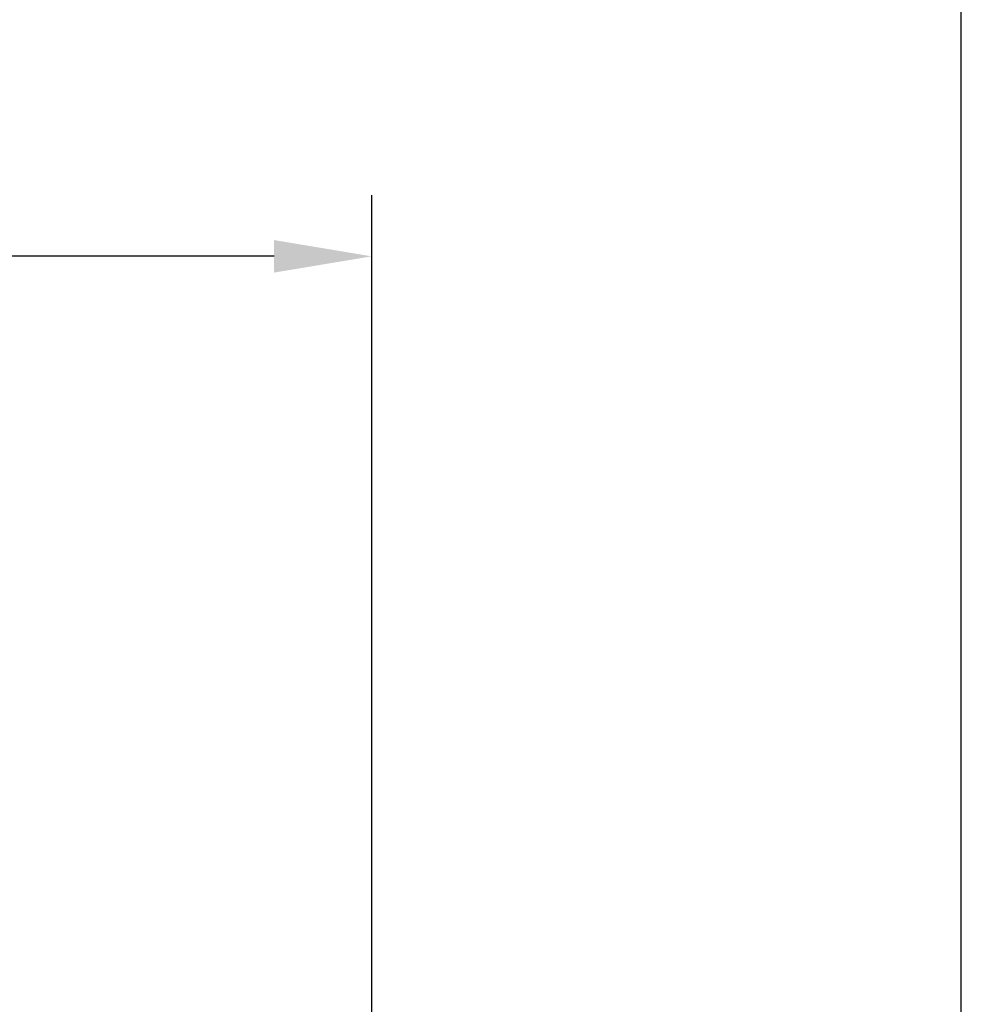
# Model space of a CAD drawing. Units: inches. Extents: x 0.4 to 14.4, y 5.1 to 15.8.
# Drawn here: x 8.3 to 9.1, y 13.4 to 14.2 of the extents above; entities that cross this region are included whole.
import ezdxf

# ---------------------------------------------------------------- set-up
doc = ezdxf.new("R2010")
doc.units = ezdxf.units.IN
doc.header["$MEASUREMENT"] = 0
doc.header["$PDSIZE"] = -1
doc.layers.add('FORMAT', color=7, linetype='Continuous')
doc.styles.get("Standard").update_dxf_attribs({"font": 'arial.ttf'})
doc.dimstyles.get("Standard").update_dxf_attribs({"dimtxt": 0.1, "dimasz": 0.08, "dimexe": 0.05, "dimexo": 0.03, "dimgap": 0.09, "dimtad": 0, "dimtih": 1, "dimtoh": 1, "dimzin": 0, "dimdsep": 46, "dimtxsty": 'Standard', "dimcen": 0.04, "dimadec": 0, "dimazin": 0, "dimtfac": 1, "dimtofl": 0, "dimtmove": 0, "dimatfit": 3, "dimfxl": 1, "dimtolj": 1, "dimtzin": 0, "dimarcsym": 0})

# ---------------------------------------------------------------- blocks, each defined once
blk = doc.blocks.new('_D_2')
at = {"layer": 'Defpoints', "color": 0, "transparency": 16777216}
for p in [(8.57588, 14.05612), (6.69588, 12.98329), (8.57588, 12.98329)]:
    blk.add_point(p, dxfattribs=at)
at = {"layer": 'FORMAT', "color": 0, "lineweight": -2, "transparency": 16777216}
for p, q in [((6.69588, 13.01329), (6.69588, 14.10612)), ((8.57588, 13.01329), (8.57588, 14.10612)), ((6.77588, 14.05612), (7.27171, 14.05612)), ((8.49588, 14.05612), (7.99457, 14.05612))]:
    blk.add_line(p, q, dxfattribs=at)
at = {"layer": 'FORMAT', "color": 0, "transparency": 16777216}
for points in [[(6.77588, 14.06945), (6.77588, 14.04279), (6.69588, 14.05612)], [(8.49588, 14.06945), (8.49588, 14.04279), (8.57588, 14.05612)]]:
    blk.add_solid(points, dxfattribs=at)
at = {"layer": 'FORMAT', "color": 0, "transparency": 16777216, "insert": (7.63314, 14.21564), "char_height": 0.1, "attachment_point": 2}
blk.add_mtext('\\A1;1.88\\P [47.8]', dxfattribs=at)
blk = doc.blocks.new('_D_3')
at = {"layer": 'Defpoints', "color": 0, "transparency": 16777216}
for p in [(9.05895, 14.76478), (6.2128, 12.98329), (9.05895, 12.98329)]:
    blk.add_point(p, dxfattribs=at)
at = {"layer": 'FORMAT', "color": 0, "lineweight": -2, "transparency": 16777216}
for p, q in [((6.2128, 13.01329), (6.2128, 14.81478)), ((9.05895, 13.01329), (9.05895, 14.81478)), ((6.2928, 14.76478), (7.27171, 14.76478)), ((8.97895, 14.76478), (7.99457, 14.76478))]:
    blk.add_line(p, q, dxfattribs=at)
at = {"layer": 'FORMAT', "color": 0, "transparency": 16777216}
for points in [[(6.2928, 14.77812), (6.2928, 14.75145), (6.2128, 14.76478)], [(8.97895, 14.77812), (8.97895, 14.75145), (9.05895, 14.76478)]]:
    blk.add_solid(points, dxfattribs=at)
at = {"layer": 'FORMAT', "color": 0, "transparency": 16777216, "insert": (7.63314, 14.92431), "char_height": 0.1, "attachment_point": 2}
blk.add_mtext('\\A1;2.85\\P [72.3]', dxfattribs=at)

msp = doc.modelspace()

# ---------------------------------------------------------------- dimensions: what is measured, and where the dimension line sits
at = {"layer": 'FORMAT'}
for base, p1, p2, picture, middle in [((9.05895, 14.76478), (6.2128, 12.98329), (9.05895, 12.98329), '_D_3', (7.63314, 14.76478)), ((8.57588, 14.05612), (6.69588, 12.98329), (8.57588, 12.98329), '_D_2', (7.63314, 14.05612))]:
    dim = msp.add_linear_dim(base=base, p1=p1, p2=p2, dimstyle='Standard', override={"dimpost": '\\X'}, dxfattribs=at)
    dim.commit()
    dim.dimension.update_dxf_attribs({"geometry": picture, "text_midpoint": middle, "dimtype": 160})

doc.saveas('drawing.dxf')
